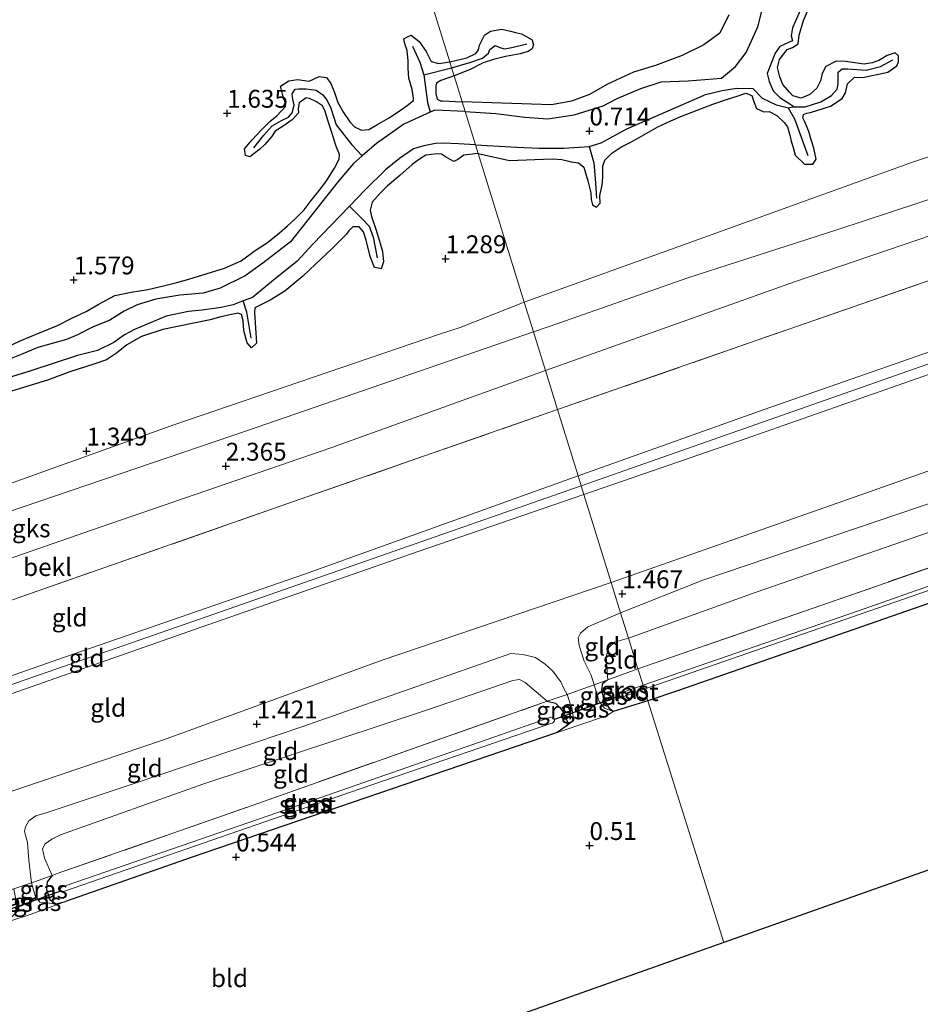
# Model space of a CAD drawing. Units: metres. Extents: x 80000 to 90005, y 406248 to 412503.
# Drawn here: x 81970 to 82096, y 406578 to 406716 of the extents above; entities that cross this region are included whole.
import ezdxf
from ezdxf.enums import TextEntityAlignment as Align

# ---------------------------------------------------------------- set-up
doc = ezdxf.new("R2010")
doc.units = ezdxf.units.M
doc.linetypes.add('IE-TERREINAFSCHEIDING', pattern=[10, 8, -2])
doc.layers.get('0').update_dxf_attribs({"lineweight": 25})
for name, color, linetype, lineweight in [('B-ME-GW-GRONDWERKLIJN-L-B1', 10, 'Continuous', 25), ('B-ME-GW-HOOGTEPUNT-S-B1', 10, 'Continuous', 25), ('B-ME-GW-INSTEEKWATERGANG-L-B1', 10, 'Continuous', 25), ('B-ME-GW-KRUINLIJN-L-B1', 93, 'Continuous', 18), ('B-ME-GW-TEENLIJN-L-B1', 93, 'Continuous', 18), ('B-ME-IE-GRASLAND-GV-B6', 93, 'Continuous', 18), ('B-ME-IE-GRONDWERKLIJN-GROND_INGERICHT-GV-B6', 253, 'Continuous', 18), ('B-ME-IE-GRONDWERKLIJN-GROND_NIETINGERICHT-GV-B6', 253, 'Continuous', 18), ('B-ME-IE-HULPGEOMETRIE-L-B1', 53, 'Continuous', 18), ('B-ME-IE-TERREINAFSCHEIDING-RASTERHEKWERK-L-B1', 8, 'IE-TERREINAFSCHEIDING', 18), ('B-ME-KG-KADASTRAAL-OPNAMEDTMGRENS-L-B1', 10, 'Continuous', 25), ('B-ME-KW-DUIKER-L-B1', 10, 'Continuous', 25), ('B-ME-OB-BEKLEDING-GV-B6', 253, 'Continuous', 18), ('B-ME-OG-BREUK-L-B1', 10, 'Continuous', 25), ('B-ME-OG-WATER-GV-B6', 153, 'Continuous', 18)]:
    doc.layers.add(name, color=color, linetype=linetype, lineweight=lineweight)
doc.styles.add('NLCS-ISO', font='NLCS-ISO.TTF')

# ---------------------------------------------------------------- blocks, each defined once
blk = doc.blocks.new('hoogtepunt')
for p, q in [((-0.5, 0), (0.5, 0)), ((0, 0.5), (0, -0.5))]:
    blk.add_line(p, q)

msp = doc.modelspace()

# ---------------------------------------------------------------- linework, layer by layer
at = {"layer": 'B-ME-GW-GRONDWERKLIJN-L-B1'}
for points in [[(82069.529, 406716.289, 1.695), (82068.24, 406713.706, 1.708), (82066.03, 406712.066, 1.711), (82062.986, 406710.58, 1.732), (82059.241, 406709.177, 1.778), (82056.158, 406708.249, 1.742), (82052.517, 406706.552, 1.742), (82049.992, 406705.116, 1.762), (82047.458, 406704.196, 1.732), (82044.66, 406703.687, 1.507), (82032.156, 406704.124, 1.63)], [(82078.449, 406704.958, 1.4), (82078.009, 406705.432, 1.424), (82077.077, 406706.51, 1.481), (82076.667, 406707.6, 1.531), (82076.317, 406708.893, 1.524), (82076.598, 406710.033, 1.46), (82077.656, 406711.424, 1.353), (82078.443, 406711.702, 1.313), (82079.2, 406712.233, 1.307), (82079.355, 406713.433, 1.307), (82079.961, 406715.483, 1.34), (82080.543, 406716.807, 1.394)], [(82025.37, 406704.615, 1.718), (82025.145, 406705.809, 1.714), (82024.723, 406707.395, 1.725), (82024.61, 406708.804, 1.789), (82024.628, 406709.843, 1.793), (82024.455, 406711.28, 1.752), (82024.128, 406712.239, 1.669), (82023.983, 406712.903, 1.646), (82024.431, 406713.134, 1.629), (82025.038, 406713.448, 1.605), (82026.134, 406712.559, 1.605), (82027.118, 406711.169, 1.567), (82027.845, 406709.733, 1.571), (82028.913, 406709.448, 1.605), (82030.42, 406709.716, 1.641)], [(82030.42, 406709.716, 1.641), (82032.803, 406710.263, 1.648), (82034.099, 406710.873, 1.645), (82034.445, 406711.39, 1.641), (82034.592, 406712.037, 1.641), (82035.313, 406713.413, 1.641), (82036.118, 406713.971, 1.628), (82037.711, 406714.274, 1.624), (82038.942, 406713.982, 1.611), (82039.654, 406713.791, 1.608), (82040.499, 406713.625, 1.501), (82041.975, 406712.763, 1.397), (82042.082, 406712.381, 1.429), (82042.15, 406712.134, 1.45), (82041.976, 406711.507, 1.46), (82041.425, 406711.139, 1.504), (82040.298, 406710.809, 1.517), (82038.254, 406710.439, 1.517), (82036.535, 406710.032, 1.534), (82035.116, 406709.543, 1.554), (82033.289, 406708.651, 1.578), (82031.037, 406707.73, 1.638)], [(82076.214, 406702.2, 1.404), (82077.266, 406701.213, 1.397), (82077.714, 406700.584, 1.32), (82078.062, 406699.417, 1.293), (82078.247, 406698.613, 1.28), (82078.499, 406697.714, 1.233), (82078.819, 406696.653, 1.236), (82080.113, 406695.392, 1.243), (82080.949, 406695.369, 1.245), (82081.281, 406695.36, 1.246), (82081.729, 406696.065, 1.243), (82081.413, 406697.608, 1.24), (82081.059, 406698.794, 1.253), (82080.691, 406699.946, 1.27), (82080.094, 406701.375, 1.307), (82079.884, 406701.885, 1.31), (82079.976, 406702.306, 1.313), (82080.387, 406702.508, 1.317), (82080.954, 406702.623, 1.32), (82083.757, 406703.507, 1.28), (82085.392, 406704.587, 1.256), (82085.828, 406705.368, 1.243), (82086.142, 406706.62, 1.23), (82087.096, 406707.537, 1.196), (82088.27, 406707.52, 1.219), (82091.764, 406708.263, 1.206), (82093.021, 406709.123, 1.223), (82093.254, 406709.704, 1.226), (82093.246, 406710.533, 1.23), (82092.779, 406710.971, 1.233), (82091.689, 406710.582, 1.233), (82090.535, 406709.896, 1.233), (82089.591, 406709.582, 1.233), (82088.464, 406709.379, 1.24), (82085.825, 406709.761, 1.253), (82084.534, 406709.795, 1.243), (82083.088, 406709.043, 1.236), (82082.593, 406708.06, 1.276), (82082.335, 406707.031, 1.3), (82081.824, 406705.997, 1.323), (82080.844, 406705.11, 1.347), (82079.638, 406704.632, 1.35), (82078.449, 406704.958, 1.4)], [(82014.928, 406696.08, 1.759), (82014.973, 406696.738, 1.755), (82014.486, 406697.979, 1.74), (82014.151, 406699.069, 1.699), (82013.807, 406700.109, 1.692), (82013.509, 406701.073, 1.692), (82013.191, 406702.133, 1.722), (82012.997, 406702.762, 1.759), (82012.619, 406703.525, 1.759), (82011.762, 406704.112, 1.755), (82010.803, 406704.547, 1.755), (82010.315, 406704.679, 1.748), (82009.353, 406703.958, 1.744), (82009.187, 406703.189, 1.748), (82009.241, 406702.565, 1.748), (82008.356, 406701.572, 1.71), (82007.121, 406700.701, 1.676), (82005.995, 406699.989, 1.658), (82005.45, 406699.212, 1.601), (82004.527, 406698.114, 1.586), (82003.82, 406697.496, 1.582), (82002.447, 406696.388, 1.582), (82001.853, 406696.575, 1.59), (82001.688, 406697.504, 1.616), (82002.774, 406698.793, 1.62), (82004.08, 406700.188, 1.707), (82005.254, 406701.343, 1.733), (82006.264, 406702.177, 1.748), (82007.429, 406703.442, 1.767), (82007.377, 406704.02, 1.767), (82007.064, 406705.007, 1.729), (82006.715, 406706.301, 1.624), (82007.918, 406707.056, 1.564), (82009.095, 406707.221, 1.59), (82010.733, 406707.014, 1.643), (82012.166, 406707.661, 1.643), (82013.176, 406707.516, 1.646), (82013.774, 406706.651, 1.688), (82014.313, 406705.394, 1.688), (82014.752, 406704.013, 1.688), (82015.548, 406702.594, 1.684), (82016.43, 406701.318, 1.699), (82017.114, 406700.6, 1.703), (82018.067, 406700.136, 1.673)], [(82031.037, 406707.73, 1.638), (82029.182, 406707.089, 1.643), (82028.565, 406706.695, 1.646), (82028.473, 406706.31, 1.643), (82028.477, 406705.262, 1.669), (82028.685, 406704.491, 1.714)], [(82052.129, 406695.92, 1.511), (82053.113, 406696.915, 1.517), (82054.376, 406697.753, 1.487), (82055.589, 406698.372, 1.471), (82056.956, 406699.122, 1.45), (82059.549, 406700.621, 1.424), (82061.386, 406701.421, 1.38), (82062.796, 406702.033, 1.36), (82065.093, 406702.918, 1.353), (82067.275, 406703.765, 1.34), (82069.333, 406704.467, 1.317), (82070.679, 406704.917, 1.34), (82071.871, 406705.314, 1.434), (82072.719, 406704.972, 1.507), (82073.062, 406704.022, 1.494), (82073.396, 406703.175, 1.394), (82074.421, 406702.707, 1.377), (82075.179, 406702.739, 1.397), (82076.214, 406702.2, 1.404)], [(82018.067, 406700.136, 1.673), (82019.113, 406700.25, 1.703), (82020.216, 406700.884, 1.725), (82021.865, 406701.816, 1.725), (82023.086, 406702.631, 1.722), (82024.472, 406703.59, 1.729), (82025.351, 406704.287, 1.737), (82025.37, 406704.615, 1.718)], [(82028.685, 406704.491, 1.714), (82029.139, 406704.262, 1.714), (82029.432, 406704.256, 1.71), (82032.156, 406704.124, 1.63)], [(82034.405, 406696.874, 1.601), (82032.381, 406696.642, 1.496), (82031.579, 406696.015, 1.533), (82031.006, 406695.764, 1.548), (82030.471, 406696.013, 1.582), (82029.844, 406696.413, 1.631), (82029.286, 406696.792, 1.635), (82028.664, 406696.809, 1.631), (82027.093, 406696.648, 1.631), (82026.174, 406696.096, 1.609), (82025.146, 406695.347, 1.53), (82023.453, 406693.813, 1.56), (82021.705, 406692.332, 1.552), (82020.623, 406691.252, 1.522), (82019.559, 406690.072, 1.503), (82019.272, 406688.936, 1.53)], [(82034.405, 406696.874, 1.601), (82038.792, 406695.906, 1.501), (82042.334, 406696.038, 1.46), (82044.776, 406696.11, 1.467), (82046.139, 406696.021, 1.467), (82047.475, 406695.703, 1.537), (82048.449, 406695.572, 1.578)], [(81968.126, 406669.601, 1.748), (81970.26, 406670.635, 1.778), (81972.973, 406671.753, 1.808), (81975.515, 406672.816, 1.808), (81977.506, 406673.8, 1.812), (81979.522, 406674.744, 1.793), (81981.192, 406675.749, 1.771), (81983.541, 406677.009, 1.789), (81985.819, 406677.458, 1.797), (81988.137, 406677.813, 1.789), (81990.362, 406678.36, 1.755), (81992.197, 406678.833, 1.725), (81993.898, 406679.293, 1.714), (81998.868, 406680.826, 1.707), (82001.216, 406681.854, 1.707), (82003.053, 406683.181, 1.748), (82004.897, 406684.395, 1.797), (82006.59, 406685.745, 1.797), (82007.692, 406686.745, 1.797), (82008.792, 406687.727, 1.782), (82010.059, 406688.992, 1.748), (82011.037, 406690.312, 1.744), (82012.187, 406691.743, 1.748), (82013.06, 406692.917, 1.748), (82014.287, 406694.799, 1.755), (82014.928, 406696.08, 1.759)], [(82048.449, 406695.572, 1.578), (82049.183, 406694.966, 1.551), (82049.763, 406693.039, 1.491), (82050.199, 406691.361, 1.477), (82050.219, 406690.442, 1.417), (82050.438, 406689.69, 1.377), (82050.977, 406689.343, 1.377), (82051.473, 406689.919, 1.397), (82051.458, 406690.986, 1.444), (82051.77, 406692.435, 1.457), (82051.886, 406693.52, 1.474), (82051.879, 406695.089, 1.517), (82052.129, 406695.92, 1.511)], [(82019.272, 406688.936, 1.53), (82019.452, 406688.075, 1.567), (82020.072, 406686.288, 1.405), (82020.617, 406684.593, 1.424), (82021.012, 406683.171, 1.421), (82021.131, 406681.718, 1.387), (82020.818, 406680.731, 1.398), (82020.446, 406680.806, 1.409), (82019.89, 406680.916, 1.424), (82019.271, 406682.467, 1.432), (82018.71, 406684.739, 1.56), (82018.351, 406685.908, 1.605), (82017.727, 406686.597, 1.654), (82016.881, 406686.626, 1.665)], [(82016.881, 406686.626, 1.665), (82016.306, 406686.068, 1.639), (82015.956, 406685.558, 1.635), (82013.883, 406683.473, 1.65), (82011.614, 406681.399, 1.492), (82009.843, 406679.72, 1.473), (82007.343, 406677.616, 1.428), (82005.278, 406676.328, 1.424), (82003.153, 406675.252, 1.462)], [(82003.153, 406675.252, 1.462), (82003.075, 406674.624, 1.383), (82003.354, 406670.31, 1.36), (82002.655, 406669.691, 1.368), (82002.063, 406670.366, 1.409), (82001.599, 406672.081, 1.469), (82001.502, 406673.451, 1.579), (82001.285, 406674.341, 1.695), (82000.827, 406674.533, 1.68)], [(82000.827, 406674.533, 1.68), (81999.854, 406674.316, 1.56), (81998.393, 406674.014, 1.53), (81996.88, 406673.607, 1.541), (81990.236, 406672.215, 1.458), (81987.263, 406671.27, 1.432), (81985.199, 406670.08, 1.375), (81983.763, 406668.937, 1.311), (81982.356, 406667.983, 1.33), (81980.595, 406667.395, 1.432), (81977.242, 406666.297, 1.481), (81974.099, 406665.132, 1.409), (81970.766, 406664.099, 1.379), (81969.05, 406663.598, 1.398), (81967.267, 406663.176, 1.421), (81965.848, 406663.005, 1.485), (81965.009, 406662.384, 1.462)]]:
    msp.add_polyline3d(points, dxfattribs=at)
at = {"layer": 'B-ME-GW-INSTEEKWATERGANG-L-B1'}
for points in [[(82165.983, 406662.705, 0.681), (82167.311, 406662.661, 0.778), (82168.461, 406661.58, 0.791), (82168.72, 406660.69, 0.758), (82168.406, 406659.641, 0.728), (82167.781, 406658.34, 0.617), (82152.617, 406652.991, 0.547), (82118.138, 406641.082, 0.637), (82089.016, 406630.934, 0.637), (82062.442, 406621.716, 0.58), (82058.173, 406620.277, 0.56)], [(82058.173, 406620.277, 0.56), (82053.301, 406618.757, 0.487), (82052.852, 406619.152, 0.487), (82052.013, 406620.555, 0.683), (82051.732, 406621.779, 0.687), (82051.882, 406622.744, 0.687), (82052.233, 406623.014, 0.683), (82052.577, 406623.177, 0.672)], [(82044.091, 406620.201, 0.54), (82045.226, 406619.953, 0.532), (82045.817, 406619.36, 0.525), (82046.258, 406618.758, 0.544), (82046.684, 406617.888, 0.54), (82046.856, 406617.354, 0.544), (82046.925, 406616.982, 0.544), (82046.741, 406616.691, 0.551), (82045.477, 406615.839, 0.48), (82027.989, 406609.847, 0.442), (81994.381, 406598.389, 0.34), (81976.641, 406592.165, 0.404)], [(81974.749, 406595.833, 0.408), (81974.071, 406594.937, 0.427), (81973.988, 406593.867, 0.423), (81974.423, 406592.473, 0.427), (81975.276, 406591.857, 0.446), (81976.641, 406592.165, 0.404)]]:
    msp.add_polyline3d(points, dxfattribs=at)
at = {"layer": 'B-ME-GW-KRUINLIJN-L-B1'}
for points in [[(82387.18, 406770.244, 6.066), (82349.139, 406756.823, 6.27), (82301.069, 406739.957, 6.106), (82256.973, 406724.593, 6.092), (82214.841, 406710.109, 6.076), (82171.073, 406694.678, 6.086), (82125.176, 406678.726, 6.123), (82074.464, 406661.045, 6.076), (82048.409, 406651.742, 6.23)], [(82387.76, 406768.42, 6.185), (82338.909, 406751.7, 6.34), (82282.182, 406731.523, 6.092), (82217.951, 406709.374, 6.176), (82142.33, 406683.175, 6.236), (82081.29, 406661.721, 6.19), (82048.84, 406650.354, 6.377)], [(82388.154, 406767.177, 6.121), (82350.157, 406753.494, 6.149), (82309.376, 406739.504, 6.126), (82265.427, 406723.998, 6.089), (82220.341, 406708.726, 6.19), (82170.68, 406691.564, 6.173), (82119.812, 406673.753, 6.159), (82071.916, 406656.973, 6.123), (82049.212, 406649.156, 6.159)], [(82042.15, 406671.914, 2.297), (82045.689, 406673.113, 2.27), (82063.785, 406679.453, 2.203), (82084.651, 406686.197, 2.287), (82115.528, 406696.336, 2.27), (82148.712, 406707.867, 2.167), (82155.944, 406709.814, 2.377), (82176.357, 406716.933, 2.304), (82201.846, 406725.995, 2.334), (82235.272, 406737.854, 2.304), (82266.847, 406749.635, 2.123), (82270.358, 406750.95, 2.118), (82283.794, 406755.982, 2.096), (82285.678, 406756.688, 2.093), (82290.799, 406758.525, 2.086)], [(82042.15, 406671.914, 2.297), (82002.12, 406658.098, 2.158), (81957.203, 406642.843, 2.117), (81921.803, 406630.521, 2.124), (81912.904, 406626.694, 2.136), (81899.567, 406621.982, 2.109), (81894.438, 406620.833, 1.962), (81891.275, 406621.026, 1.643)], [(82167.781, 406658.34, 0.617), (82168.844, 406659.338, 0.761), (82169.304, 406660.109, 0.841), (82169.258, 406661.411, 0.871), (82168.592, 406662.896, 0.928), (82168.202, 406663.615, 0.952), (82166.015, 406667.31, 1.062), (82164.757, 406668.614, 1.27), (82163.355, 406669.309, 1.32), (82161.734, 406669.42, 1.303), (82159.661, 406668.878, 1.33), (82155.803, 406667.644, 1.353), (82127.95, 406658.125, 1.31), (82099.393, 406648.471, 1.35), (82065.885, 406637.149, 1.477), (82054.357, 406632.574, 1.447)], [(82048.409, 406651.742, 6.23), (82010.253, 406638.047, 6.182), (81976.47, 406626.348, 6.17), (81940.669, 406613.818, 6.189), (81909.647, 406603.314, 6.151), (81870.865, 406589.169, 6.148), (81829.796, 406575.405, 6.144), (81798.425, 406564.596, 6.091), (81756.827, 406550.131, 6.091), (81719.329, 406537.091, 6.129), (81695.454, 406528.424, 6.281)], [(82048.84, 406650.354, 6.377), (81997.405, 406632.389, 6.242), (81942.387, 406613.254, 6.276), (81910.432, 406602.037, 6.272), (81861.008, 406584.858, 6.182), (81804.56, 406565.536, 6.151), (81763.442, 406551.019, 6.159), (81721.293, 406536.322, 6.272), (81695.83, 406527.249, 6.281)], [(81696.204, 406526.078, 6.281), (81707.735, 406530.187, 6.197), (81739.821, 406541.545, 6.144), (81775.266, 406553.665, 6.114), (81810.593, 406566.084, 6.103), (81846.468, 406578.318, 6.084), (81879.548, 406589.896, 6.091), (81910.978, 406601.006, 6.185), (81913.441, 406601.963, 6.17), (81934.139, 406609.367, 6.163), (81963.809, 406619.441, 6.159), (81995.621, 406630.584, 6.17), (82026.007, 406641.14, 6.182), (82049.212, 406649.156, 6.159)], [(82054.357, 406632.574, 1.447), (82049.778, 406630.632, 1.387), (82048.737, 406629.741, 1.375), (82048.411, 406629.089, 1.311), (82048.532, 406628.017, 1.274), (82049.272, 406625.818, 1.022), (82050.252, 406623.838, 0.894), (82050.661, 406622.491, 0.901), (82051.365, 406620.187, 0.717), (82052.104, 406619.234, 0.604), (82053.301, 406618.757, 0.487)], [(81975.276, 406591.857, 0.446), (81973.022, 406592.087, 0.72), (81972.437, 406592.882, 0.754), (81972.071, 406594.085, 0.777), (81971.872, 406594.794, 0.768), (81971.51, 406597.964, 0.86), (81971.293, 406600.426, 1.055), (81971.027, 406601.43, 1.172), (81970.882, 406601.976, 1.244), (81971.02, 406602.642, 1.255), (81971.508, 406603.45, 1.36), (81972.49, 406604.169, 1.364), (81973.913, 406604.601, 1.364), (81986.512, 406608.761, 1.259), (82009.716, 406616.601, 1.168), (82038.992, 406626.874, 1.289), (82040.643, 406626.742, 1.262), (82042.415, 406626.324, 1.202), (82043.798, 406625.372, 1.18), (82044.81, 406624.462, 1.074), (82045.991, 406622.938, 0.897), (82046.395, 406621.975, 0.916), (82046.864, 406621.161, 0.931), (82047.565, 406619.01, 0.766), (82047.741, 406617.797, 0.657), (82047.506, 406617.31, 0.66), (82046.741, 406616.691, 0.551)]]:
    msp.add_polyline3d(points, dxfattribs=at)
at = {"layer": 'B-ME-GW-TEENLIJN-L-B1'}
for points in [[(82382.581, 406784.725, 2.586), (82374.974, 406782.41, 2.615), (82349.794, 406773.422, 2.535), (82347.667, 406770.937, 2.679), (82317.458, 406760.251, 2.632), (82303.422, 406756.656, 2.552), (82295.188, 406753.781, 2.548), (82261.324, 406742.106, 2.475), (82229.033, 406730.693, 2.478), (82193.984, 406718.881, 2.441), (82159.692, 406706.695, 2.421), (82128.184, 406695.751, 2.411), (82078.721, 406678.886, 2.401), (82043.83, 406666.499, 2.491)], [(82290.799, 406758.525, 2.086), (82283.334, 406756.885, 1.909), (82268.479, 406753.327, 1.612), (82268.091, 406753.234, 1.604), (82247.74, 406746.765, 1.635), (82220.585, 406738.642, 1.568), (82186.895, 406727.061, 1.517), (82163.219, 406719.104, 1.29), (82130.215, 406707.257, 1.243), (82095.223, 406695.678, 1.323), (82063.652, 406684.262, 1.333), (82040.865, 406676.057, 1.414)], [(82391.989, 406755.1, 1.501), (82354.189, 406741.735, 1.598), (82309.756, 406726.463, 1.481), (82263.902, 406710.635, 1.568), (82219.135, 406694.511, 1.588), (82172.157, 406678.533, 1.514), (82124.774, 406662.069, 1.561), (82084.671, 406647.933, 1.501), (82053.038, 406636.825, 1.624)], [(81891.275, 406621.026, 1.643), (81897.988, 406624.635, 1.492), (81897.757, 406625.403, 1.492), (81906.217, 406628.009, 1.5), (81913.155, 406630.947, 1.571), (81919.464, 406633.492, 1.526), (81924.964, 406635.405, 1.451), (81936.382, 406639.627, 1.398), (81946.27, 406643.024, 1.349), (81958.999, 406647.144, 1.372), (81991.64, 406658.85, 1.353), (82029.119, 406671.629, 1.357), (82031.896, 406672.511, 1.405), (82040.865, 406676.057, 1.414)], [(82043.83, 406666.499, 2.491), (82013.896, 406655.739, 2.414), (81981.494, 406644.557, 2.365), (81947.461, 406632.786, 2.418), (81915.467, 406621.161, 2.373), (81902.37, 406616.646, 2.463), (81883.885, 406610.52, 2.203), (81851.257, 406599.227, 2.162), (81811.727, 406585.415, 2.192), (81772.188, 406571.042, 2.147), (81734.401, 406557.589, 2.079), (81691.038, 406542.234, 2.121)], [(82055.449, 406629.054, 0.684), (82073.351, 406635.481, 0.63), (82099.905, 406644.648, 0.56), (82129.847, 406655.175, 0.567), (82159.072, 406665.978, 0.674), (82161.89, 406666.814, 0.664), (82162.914, 406666.631, 0.684), (82163.656, 406666.02, 0.667), (82164.425, 406665.176, 0.651), (82165.983, 406662.705, 0.681)], [(81699.933, 406514.418, 1.755), (81741.313, 406529.284, 1.703), (81795.432, 406547.646, 1.714), (81844.25, 406564.631, 1.676), (81893.825, 406581.883, 1.729), (81917.304, 406589.79, 1.643), (81950.077, 406601.189, 1.469), (81990.341, 406614.797, 1.375), (82020.986, 406625.966, 1.39), (82053.038, 406636.825, 1.624)], [(82055.449, 406629.054, 0.684), (82053.516, 406628.462, 0.683), (82052.687, 406627.714, 0.668), (82052.334, 406626.483, 0.668), (82052.403, 406624.999, 0.664), (82052.577, 406623.177, 0.672)], [(81974.749, 406595.833, 0.408), (81973.697, 406598.26, 0.434), (81973.418, 406599.555, 0.434), (81973.8, 406600.232, 0.434), (81974.711, 406600.899, 0.434), (81975.907, 406601.486, 0.434), (81995.841, 406608.594, 0.483), (82027.302, 406619.022, 0.374), (82039.242, 406623.126, 0.404), (82040.191, 406623.238, 0.423), (82041.001, 406622.845, 0.431), (82044.091, 406620.201, 0.54)]]:
    msp.add_polyline3d(points, dxfattribs=at)
at = {"layer": 'B-ME-IE-GRASLAND-GV-B6'}
for points in [[(82121.719, 406644.827, -0.548), (82087.548, 406632.831, -0.561), (82057.496, 406622.458, -0.571), (82056.783, 406624.757, 0.684), (82082.39, 406633.611, 0.634), (82111.68, 406643.795, 0.634)], [(82058.173, 406620.277, 0.56), (82057.669, 406621.9, -0.571), (82081.028, 406630.012, -0.564), (82117.268, 406642.563, -0.551)], [(82118.138, 406641.082, 0.637), (82089.016, 406630.934, 0.637), (82062.442, 406621.716, 0.58), (82058.173, 406620.277, 0.56)], [(82058.173, 406620.277, 0.56), (82053.301, 406618.757, 0.487), (82052.852, 406619.152, 0.487), (82052.013, 406620.555, 0.683), (82051.732, 406621.779, 0.687), (82051.882, 406622.744, 0.687), (82052.233, 406623.014, 0.683), (82052.577, 406623.177, 0.672), (82056.783, 406624.757, 0.684), (82057.496, 406622.458, -0.571), (82053.942, 406621.198, -0.57), (82053.81, 406621.142, -0.57), (82053.707, 406621.052, -0.57), (82053.677, 406620.891, -0.57), (82053.755, 406620.776, -0.57), (82053.787, 406620.668, -0.57), (82053.84, 406620.558, -0.57), (82053.933, 406620.523, -0.57), (82054.081, 406620.567, -0.57), (82057.669, 406621.9, -0.571), (82058.173, 406620.277, 0.56)], [(82045.477, 406615.839, 0.48), (82046.741, 406616.691, 0.551), (82047.506, 406617.31, 0.66), (82047.741, 406617.797, 0.657), (82047.565, 406619.01, 0.766), (82046.864, 406621.161, 0.931), (82050.661, 406622.491, 0.901), (82051.365, 406620.187, 0.717), (82052.104, 406619.234, 0.604), (82053.301, 406618.757, 0.487), (82052.465, 406618.215, 0.574), (82049.923, 406617.337, 0.593), (82045.477, 406615.839, 0.48)], [(82053.301, 406618.757, 0.487), (82052.104, 406619.234, 0.604), (82051.365, 406620.187, 0.717), (82050.661, 406622.491, 0.901), (82052.577, 406623.177, 0.672), (82052.233, 406623.014, 0.683), (82051.882, 406622.744, 0.687), (82051.732, 406621.779, 0.687), (82052.013, 406620.555, 0.683), (82052.852, 406619.152, 0.487), (82053.301, 406618.757, 0.487)], [(82046.864, 406621.161, 0.931), (82047.565, 406619.01, 0.766), (82047.741, 406617.797, 0.657), (82047.506, 406617.31, 0.66), (82046.741, 406616.691, 0.551), (82046.925, 406616.982, 0.544), (82046.856, 406617.354, 0.544), (82046.684, 406617.888, 0.54), (82046.258, 406618.758, 0.544), (82045.817, 406619.36, 0.525), (82045.226, 406619.953, 0.532), (82044.091, 406620.201, 0.54), (82046.864, 406621.161, 0.931)], [(82045.477, 406615.839, 0.48), (82027.989, 406609.847, 0.442), (81994.381, 406598.389, 0.34), (81976.641, 406592.165, 0.404), (81975.276, 406591.857, 0.446), (81974.423, 406592.473, 0.427), (81973.988, 406593.867, 0.423), (81974.071, 406594.937, 0.427), (81974.749, 406595.833, 0.408), (81975.478, 406596.075, 0.442), (82002.744, 406605.619, 0.434), (82044.091, 406620.201, 0.54), (82045.226, 406619.953, 0.532), (82045.817, 406619.36, 0.525), (82046.258, 406618.758, 0.544), (82046.684, 406617.888, 0.54), (82046.856, 406617.354, 0.544), (82046.925, 406616.982, 0.544), (82046.741, 406616.691, 0.551), (82045.477, 406615.839, 0.48)], [(81975.965, 406593.644, -0.657), (81976.058, 406593.569, -0.657), (81976.15, 406593.55, -0.653), (81976.481, 406593.638, -0.653), (82017.872, 406607.93, -0.649), (82044.738, 406617.118, -0.646), (82044.784, 406617.148, -0.642), (82044.934, 406617.212, -0.642), (82045.121, 406617.453, -0.642), (82045.087, 406617.632, -0.646), (82044.921, 406617.845, -0.646), (82044.739, 406617.94, -0.646), (82044.574, 406617.953, -0.642), (82036.593, 406615.177, -0.646), (82006.198, 406604.563, -0.653), (81976.872, 406594.455, -0.661), (81976.376, 406594.29, -0.657), (81976.085, 406594.159, -0.657), (81975.941, 406594.01, -0.657), (81975.902, 406593.841, -0.657), (81975.965, 406593.644, -0.657)], [(81971.872, 406594.794, 0.768), (81972.286, 406594.939, 0.766), (81974.749, 406595.833, 0.408), (81974.071, 406594.937, 0.427), (81973.988, 406593.867, 0.423), (81974.423, 406592.473, 0.427), (81975.276, 406591.857, 0.446), (81973.022, 406592.087, 0.72), (81972.437, 406592.882, 0.754), (81972.071, 406594.085, 0.777), (81971.872, 406594.794, 0.768)], [(81969.399, 406593.926, 0.784), (81971.872, 406594.794, 0.768), (81972.071, 406594.085, 0.777), (81972.437, 406592.882, 0.754), (81973.022, 406592.087, 0.72), (81975.276, 406591.857, 0.446), (81976.641, 406592.165, 0.404), (81971.814, 406590.415, 0.483), (81968.679, 406589.394, 0.404), (81968.974, 406589.719, 0.404), (81969.163, 406590.058, 0.401), (81969.919, 406590.836, 0.623), (81969.879, 406591.441, 0.687), (81969.399, 406593.926, 0.784)]]:
    msp.add_polyline3d(points, dxfattribs=at)
at = {"layer": 'B-ME-IE-GRONDWERKLIJN-GROND_INGERICHT-GV-B6'}
for points in [[(82387.18, 406770.244, 6.066), (82387.76, 406768.42, 6.185), (82388.154, 406767.177, 6.121), (82350.157, 406753.494, 6.149), (82309.376, 406739.504, 6.126), (82265.427, 406723.998, 6.089), (82220.341, 406708.726, 6.19), (82170.68, 406691.564, 6.173), (82119.812, 406673.753, 6.159), (82071.916, 406656.973, 6.123), (82049.212, 406649.156, 6.159), (82048.84, 406650.354, 6.377), (82048.409, 406651.742, 6.23), (82074.464, 406661.045, 6.076), (82125.176, 406678.726, 6.123), (82171.073, 406694.678, 6.086), (82214.841, 406710.109, 6.076), (82256.973, 406724.593, 6.092), (82301.069, 406739.957, 6.106), (82349.139, 406756.823, 6.27), (82387.18, 406770.244, 6.066)], [(82048.409, 406651.742, 6.23), (82045.528, 406661.029, 3.612), (82079.118, 406672.686, 3.686), (82121.883, 406687.556, 3.616), (82168.32, 406703.5, 3.693), (82200.766, 406714.756, 3.797), (82242.539, 406729.403, 3.736), (82284.04, 406743.791, 3.646), (82322.092, 406757.097, 3.88), (82345.77, 406765.062, 3.981), (82349.139, 406756.823, 6.27), (82301.069, 406739.957, 6.106), (82256.973, 406724.593, 6.092), (82214.841, 406710.109, 6.076), (82171.073, 406694.678, 6.086), (82125.176, 406678.726, 6.123), (82074.464, 406661.045, 6.076), (82048.409, 406651.742, 6.23)], [(82053.038, 406636.825, 1.624), (82049.212, 406649.156, 6.159), (82071.916, 406656.973, 6.123), (82119.812, 406673.753, 6.159), (82170.68, 406691.564, 6.173), (82220.341, 406708.726, 6.19), (82265.427, 406723.998, 6.089), (82309.376, 406739.504, 6.126), (82350.157, 406753.494, 6.149), (82354.189, 406741.735, 1.598), (82309.756, 406726.463, 1.481), (82263.902, 406710.635, 1.568), (82219.135, 406694.511, 1.588), (82172.157, 406678.533, 1.514), (82124.774, 406662.069, 1.561), (82084.671, 406647.933, 1.501), (82053.038, 406636.825, 1.624)], [(82330.94, 406679.03, 0.52), (82286.29, 406663.276, 0.677), (82242.433, 406647.801, 0.57), (82190.041, 406629.311, 0.547), (82134.07, 406609.509, 0.567), (82068.803, 406586.419, 0.617), (82058.173, 406620.277, 0.56), (82062.442, 406621.716, 0.58), (82089.016, 406630.934, 0.637), (82118.138, 406641.082, 0.637), (82152.617, 406652.991, 0.547), (82167.781, 406658.34, 0.617), (82175.892, 406661.364, 0.564), (82202.098, 406670.173, 0.624), (82238.902, 406683.048, 0.63), (82282.298, 406698.181, 0.604), (82328.318, 406714.26, 0.51)], [(82055.449, 406629.054, 0.684), (82054.357, 406632.574, 1.447), (82065.885, 406637.149, 1.477), (82099.393, 406648.471, 1.35), (82127.95, 406658.125, 1.31), (82155.803, 406667.644, 1.353), (82159.661, 406668.878, 1.33), (82161.734, 406669.42, 1.303), (82163.355, 406669.309, 1.32), (82164.757, 406668.614, 1.27), (82166.015, 406667.31, 1.062), (82168.202, 406663.615, 0.952), (82165.983, 406662.705, 0.681), (82164.425, 406665.176, 0.651), (82163.656, 406666.02, 0.667), (82162.914, 406666.631, 0.684), (82161.89, 406666.814, 0.664), (82159.072, 406665.978, 0.674), (82129.847, 406655.175, 0.567), (82099.905, 406644.648, 0.56), (82073.351, 406635.481, 0.63), (82055.449, 406629.054, 0.684)], [(82056.783, 406624.757, 0.684), (82055.449, 406629.054, 0.684), (82073.351, 406635.481, 0.63), (82099.905, 406644.648, 0.56), (82129.847, 406655.175, 0.567), (82159.072, 406665.978, 0.674), (82161.89, 406666.814, 0.664), (82162.914, 406666.631, 0.684), (82163.656, 406666.02, 0.667), (82164.425, 406665.176, 0.651), (82165.983, 406662.705, 0.681), (82163.747, 406662.051, 0.691), (82140.625, 406653.905, 0.587), (82111.68, 406643.795, 0.634), (82082.39, 406633.611, 0.634), (82056.783, 406624.757, 0.684)], [(82048.409, 406651.742, 6.23), (82010.253, 406638.047, 6.182), (81976.47, 406626.348, 6.17), (81940.669, 406613.818, 6.189), (81909.647, 406603.314, 6.151), (81904.957, 406611.399, 3.728), (81932.493, 406621.523, 3.502), (81972.677, 406635.607, 3.434), (82009.498, 406648.482, 3.475), (82045.528, 406661.029, 3.612), (82048.409, 406651.742, 6.23)], [(82099.393, 406648.471, 1.35), (82065.885, 406637.149, 1.477), (82054.357, 406632.574, 1.447), (82053.038, 406636.825, 1.624), (82084.671, 406647.933, 1.501), (82124.774, 406662.069, 1.561)], [(82049.212, 406649.156, 6.159), (82026.007, 406641.14, 6.182), (81995.621, 406630.584, 6.17), (81963.809, 406619.441, 6.159), (81934.139, 406609.367, 6.163), (81913.441, 406601.963, 6.17), (81910.978, 406601.006, 6.185), (81910.432, 406602.037, 6.272), (81909.647, 406603.314, 6.151), (81940.669, 406613.818, 6.189), (81976.47, 406626.348, 6.17), (82010.253, 406638.047, 6.182), (82048.409, 406651.742, 6.23), (82048.84, 406650.354, 6.377), (82049.212, 406649.156, 6.159)], [(82053.038, 406636.825, 1.624), (82020.986, 406625.966, 1.39), (81990.341, 406614.797, 1.375), (81950.077, 406601.189, 1.469), (81917.304, 406589.79, 1.643), (81910.978, 406601.006, 6.185), (81913.441, 406601.963, 6.17), (81934.139, 406609.367, 6.163), (81963.809, 406619.441, 6.159), (81995.621, 406630.584, 6.17), (82026.007, 406641.14, 6.182), (82049.212, 406649.156, 6.159), (82053.038, 406636.825, 1.624)], [(81950.077, 406601.189, 1.469), (81990.341, 406614.797, 1.375), (82020.986, 406625.966, 1.39), (82053.038, 406636.825, 1.624), (82054.357, 406632.574, 1.447)], [(82054.357, 406632.574, 1.447), (82049.778, 406630.632, 1.387), (82048.737, 406629.741, 1.375), (82048.411, 406629.089, 1.311), (82048.532, 406628.017, 1.274), (82049.272, 406625.818, 1.022), (82050.252, 406623.838, 0.894), (82050.661, 406622.491, 0.901), (82046.864, 406621.161, 0.931), (82046.395, 406621.975, 0.916), (82045.991, 406622.938, 0.897), (82044.81, 406624.462, 1.074), (82043.798, 406625.372, 1.18), (82042.415, 406626.324, 1.202), (82040.643, 406626.742, 1.262), (82038.992, 406626.874, 1.289), (82009.716, 406616.601, 1.168), (81986.512, 406608.761, 1.259), (81973.913, 406604.601, 1.364), (81972.49, 406604.169, 1.364), (81971.508, 406603.45, 1.36), (81971.02, 406602.642, 1.255), (81970.882, 406601.976, 1.244), (81971.027, 406601.43, 1.172), (81971.293, 406600.426, 1.055), (81971.51, 406597.964, 0.86), (81971.872, 406594.794, 0.768), (81969.399, 406593.926, 0.784)], [(82055.449, 406629.054, 0.684), (82053.516, 406628.462, 0.683), (82052.687, 406627.714, 0.668), (82052.334, 406626.483, 0.668), (82052.403, 406624.999, 0.664), (82052.577, 406623.177, 0.672), (82050.661, 406622.491, 0.901), (82050.252, 406623.838, 0.894), (82049.272, 406625.818, 1.022), (82048.532, 406628.017, 1.274), (82048.411, 406629.089, 1.311), (82048.737, 406629.741, 1.375), (82049.778, 406630.632, 1.387), (82054.357, 406632.574, 1.447), (82055.449, 406629.054, 0.684)], [(82056.783, 406624.757, 0.684), (82052.577, 406623.177, 0.672), (82052.403, 406624.999, 0.664), (82052.334, 406626.483, 0.668), (82052.687, 406627.714, 0.668), (82053.516, 406628.462, 0.683), (82055.449, 406629.054, 0.684), (82056.783, 406624.757, 0.684)], [(81971.872, 406594.794, 0.768), (81971.51, 406597.964, 0.86), (81971.293, 406600.426, 1.055), (81971.027, 406601.43, 1.172), (81970.882, 406601.976, 1.244), (81971.02, 406602.642, 1.255), (81971.508, 406603.45, 1.36), (81972.49, 406604.169, 1.364), (81973.913, 406604.601, 1.364), (81986.512, 406608.761, 1.259), (82009.716, 406616.601, 1.168), (82038.992, 406626.874, 1.289), (82040.643, 406626.742, 1.262), (82042.415, 406626.324, 1.202), (82043.798, 406625.372, 1.18), (82044.81, 406624.462, 1.074), (82045.991, 406622.938, 0.897), (82046.395, 406621.975, 0.916), (82046.864, 406621.161, 0.931), (82044.091, 406620.201, 0.54), (82041.001, 406622.845, 0.431), (82040.191, 406623.238, 0.423), (82039.242, 406623.126, 0.404), (82027.302, 406619.022, 0.374), (81995.841, 406608.594, 0.483), (81975.907, 406601.486, 0.434), (81974.711, 406600.899, 0.434), (81973.8, 406600.232, 0.434), (81973.418, 406599.555, 0.434), (81973.697, 406598.26, 0.434), (81974.749, 406595.833, 0.408), (81972.286, 406594.939, 0.766), (81971.872, 406594.794, 0.768)], [(81974.749, 406595.833, 0.408), (81973.697, 406598.26, 0.434), (81973.418, 406599.555, 0.434), (81973.8, 406600.232, 0.434), (81974.711, 406600.899, 0.434), (81975.907, 406601.486, 0.434), (81995.841, 406608.594, 0.483), (82027.302, 406619.022, 0.374), (82039.242, 406623.126, 0.404), (82040.191, 406623.238, 0.423), (82041.001, 406622.845, 0.431), (82044.091, 406620.201, 0.54), (82002.744, 406605.619, 0.434), (81975.478, 406596.075, 0.442), (81974.749, 406595.833, 0.408)], [(81928.485, 406575.579, 0.115), (81942.759, 406580.483, 0.359), (81968.075, 406589.142, 0.404), (81968.679, 406589.394, 0.404), (81971.814, 406590.415, 0.483), (81976.641, 406592.165, 0.404), (81994.381, 406598.389, 0.34), (82027.989, 406609.847, 0.442), (82045.477, 406615.839, 0.48), (82049.923, 406617.337, 0.593), (82052.465, 406618.215, 0.574), (82053.301, 406618.757, 0.487), (82058.173, 406620.277, 0.56)], [(82058.173, 406620.277, 0.56), (82068.803, 406586.419, 0.617), (82005.463, 406564.01, 0.638)]]:
    msp.add_polyline3d(points, dxfattribs=at)
at = {"layer": 'B-ME-IE-GRONDWERKLIJN-GROND_NIETINGERICHT-GV-B6'}
for points in [[(82020.733, 406740.936, 2.133), (82030.42, 406709.716, 1.641), (82030.689, 406708.851, 1.223), (82031.037, 406707.73, 1.638), (82032.156, 406704.124, 1.63), (82032.585, 406702.741, 0.714), (82034.023, 406698.106, 0.711), (82034.405, 406696.874, 1.601), (82040.865, 406676.057, 1.414), (82031.896, 406672.511, 1.405), (82029.119, 406671.629, 1.357), (81991.64, 406658.85, 1.353), (81958.999, 406647.144, 1.372), (81946.27, 406643.024, 1.349), (81936.382, 406639.627, 1.398), (81924.964, 406635.405, 1.451), (81919.464, 406633.492, 1.526), (81913.155, 406630.947, 1.571), (81906.217, 406628.009, 1.5), (81897.757, 406625.403, 1.492), (81897.988, 406624.635, 1.492), (81891.275, 406621.026, 1.643), (81882.867, 406618.157, 1.669), (81879.838, 406616.951, 1.556)], [(82130.215, 406707.257, 1.243), (82095.223, 406695.678, 1.323), (82063.652, 406684.262, 1.333), (82040.865, 406676.057, 1.414), (82034.405, 406696.874, 1.601), (82034.023, 406698.106, 0.711), (82032.585, 406702.741, 0.714), (82032.156, 406704.124, 1.63), (82031.037, 406707.73, 1.638), (82030.689, 406708.851, 1.223), (82030.42, 406709.716, 1.641), (82020.733, 406740.936, 2.133)], [(82128.184, 406695.751, 2.411), (82078.721, 406678.886, 2.401), (82043.83, 406666.499, 2.491), (82042.15, 406671.914, 2.297), (82045.689, 406673.113, 2.27), (82063.785, 406679.453, 2.203), (82084.651, 406686.197, 2.287), (82115.528, 406696.336, 2.27)], [(82043.83, 406666.499, 2.491), (82013.896, 406655.739, 2.414), (81981.494, 406644.557, 2.365), (81947.461, 406632.786, 2.418), (81915.467, 406621.161, 2.373), (81902.37, 406616.646, 2.463), (81899.567, 406621.982, 2.109), (81912.904, 406626.694, 2.136), (81921.803, 406630.521, 2.124), (81957.203, 406642.843, 2.117), (82002.12, 406658.098, 2.158), (82042.15, 406671.914, 2.297), (82043.83, 406666.499, 2.491)]]:
    msp.add_polyline3d(points, dxfattribs=at)
at = {"layer": 'B-ME-IE-HULPGEOMETRIE-L-B1'}
msp.add_polyline3d([(82068.803, 406586.419, 0.617), (82058.173, 406620.277, 0.56), (82057.669, 406621.9, -0.571), (82057.496, 406622.458, -0.571), (82056.783, 406624.757, 0.684), (82055.449, 406629.054, 0.684), (82054.357, 406632.574, 1.447), (82053.038, 406636.825, 1.624), (82049.212, 406649.156, 6.159), (82048.84, 406650.354, 6.377), (82048.409, 406651.742, 6.23), (82045.528, 406661.029, 3.612), (82043.83, 406666.499, 2.491), (82042.15, 406671.914, 2.297), (82040.865, 406676.057, 1.414), (82034.405, 406696.874, 1.601), (82034.023, 406698.106, 0.711), (82032.585, 406702.741, 0.714), (82032.156, 406704.124, 1.63), (82031.037, 406707.73, 1.638), (82030.689, 406708.851, 1.223), (82030.42, 406709.716, 1.641), (82020.733, 406740.936, 2.133)], dxfattribs=at)
at = {"layer": 'B-ME-IE-TERREINAFSCHEIDING-RASTERHEKWERK-L-B1'}
for p, q in [((82052.577, 406623.177, 0.672), (82056.783, 406624.757, 0.684)), ((81974.749, 406595.833, 0.408), (81975.478, 406596.075, 0.442))]:
    msp.add_line(p, q, dxfattribs=at)
for points in [[(82045.528, 406661.029, 3.612), (82079.118, 406672.686, 3.686), (82121.883, 406687.556, 3.616), (82168.32, 406703.5, 3.693), (82200.766, 406714.756, 3.797), (82242.539, 406729.403, 3.736), (82284.04, 406743.791, 3.646), (82322.092, 406757.097, 3.88), (82345.77, 406765.062, 3.981), (82374.516, 406774.935, 3.853)], [(82056.783, 406624.757, 0.684), (82082.39, 406633.611, 0.634), (82111.68, 406643.795, 0.634), (82140.625, 406653.905, 0.587), (82163.747, 406662.051, 0.691), (82165.983, 406662.705, 0.681)], [(81904.957, 406611.399, 3.728), (81932.493, 406621.523, 3.502), (81972.677, 406635.607, 3.434), (82009.498, 406648.482, 3.475), (82045.528, 406661.029, 3.612)], [(82044.091, 406620.201, 0.54), (82046.864, 406621.161, 0.931), (82050.661, 406622.491, 0.901), (82052.577, 406623.177, 0.672)], [(81975.478, 406596.075, 0.442), (82002.744, 406605.619, 0.434), (82044.091, 406620.201, 0.54)], [(81967.393, 406593.201, 0.374), (81969.399, 406593.926, 0.784), (81971.872, 406594.794, 0.768), (81972.286, 406594.939, 0.766), (81974.749, 406595.833, 0.408)]]:
    msp.add_polyline3d(points, dxfattribs=at)
at = {"layer": 'B-ME-KG-KADASTRAAL-OPNAMEDTMGRENS-L-B1'}
for points in [[(82407.562, 406706.064, 0.558), (82368.812, 406692.392, 0.751), (82330.94, 406679.03, 0.52), (82286.29, 406663.276, 0.677), (82242.433, 406647.801, 0.57), (82190.041, 406629.311, 0.547), (82134.07, 406609.509, 0.567), (82068.803, 406586.419, 0.617)], [(82068.803, 406586.419, 0.617), (82005.463, 406564.01, 0.638), (81954.864, 406546.109, 0.54), (81945.522, 406542.804, 0.171), (81944.541, 406542.457, -0.755), (81943.664, 406542.146, -0.755), (81941.228, 406541.285, 0.6), (81892.18, 406523.932, 0.6), (81828.524, 406501.412, 0.626), (81765.032, 406478.95, 0.611), (81716.74, 406461.865, 0.589)]]:
    msp.add_polyline3d(points, dxfattribs=at)
at = {"layer": 'B-ME-KW-DUIKER-L-B1'}
for p, q in [((82053.755, 406620.776, -0.57), (82045.087, 406617.632, -0.646)), ((81967.783, 406590.74, -0.729), (81975.965, 406593.644, -0.657))]:
    msp.add_line(p, q, dxfattribs=at)
at = {"layer": 'B-ME-OB-BEKLEDING-GV-B6'}
for points in [[(82045.528, 406661.029, 3.612), (82043.83, 406666.499, 2.491), (82078.721, 406678.886, 2.401), (82128.184, 406695.751, 2.411), (82159.692, 406706.695, 2.421), (82193.984, 406718.881, 2.441), (82229.033, 406730.693, 2.478), (82261.324, 406742.106, 2.475), (82295.188, 406753.781, 2.548), (82303.422, 406756.656, 2.552), (82317.458, 406760.251, 2.632), (82347.667, 406770.937, 2.679), (82349.794, 406773.422, 2.535), (82374.974, 406782.41, 2.615), (82374.516, 406774.935, 3.853), (82345.77, 406765.062, 3.981), (82322.092, 406757.097, 3.88), (82284.04, 406743.791, 3.646), (82242.539, 406729.403, 3.736), (82200.766, 406714.756, 3.797), (82168.32, 406703.5, 3.693), (82121.883, 406687.556, 3.616), (82079.118, 406672.686, 3.686), (82045.528, 406661.029, 3.612)], [(82042.15, 406671.914, 2.297), (82040.865, 406676.057, 1.414), (82063.652, 406684.262, 1.333), (82095.223, 406695.678, 1.323), (82130.215, 406707.257, 1.243)], [(82115.528, 406696.336, 2.27), (82084.651, 406686.197, 2.287), (82063.785, 406679.453, 2.203), (82045.689, 406673.113, 2.27), (82042.15, 406671.914, 2.297)], [(82042.15, 406671.914, 2.297), (82002.12, 406658.098, 2.158), (81957.203, 406642.843, 2.117), (81921.803, 406630.521, 2.124), (81912.904, 406626.694, 2.136), (81899.567, 406621.982, 2.109), (81898.555, 406623.729, 1.789), (81894.194, 406622.222, 1.759), (81891.275, 406621.026, 1.643), (81897.988, 406624.635, 1.492), (81897.757, 406625.403, 1.492), (81906.217, 406628.009, 1.5), (81913.155, 406630.947, 1.571), (81919.464, 406633.492, 1.526), (81924.964, 406635.405, 1.451), (81936.382, 406639.627, 1.398), (81946.27, 406643.024, 1.349), (81958.999, 406647.144, 1.372), (81991.64, 406658.85, 1.353), (82029.119, 406671.629, 1.357), (82031.896, 406672.511, 1.405), (82040.865, 406676.057, 1.414), (82042.15, 406671.914, 2.297)], [(82045.528, 406661.029, 3.612), (82009.498, 406648.482, 3.475), (81972.677, 406635.607, 3.434), (81932.493, 406621.523, 3.502), (81904.957, 406611.399, 3.728), (81902.37, 406616.646, 2.463), (81915.467, 406621.161, 2.373), (81947.461, 406632.786, 2.418), (81981.494, 406644.557, 2.365), (82013.896, 406655.739, 2.414), (82043.83, 406666.499, 2.491), (82045.528, 406661.029, 3.612)]]:
    msp.add_polyline3d(points, dxfattribs=at)
at = {"layer": 'B-ME-OG-BREUK-L-B1'}
for points in [[(82080.983, 406720.269, 0.902), (82078.415, 406714.478, 0.992), (82078.253, 406713.324, 0.985), (82078.42, 406712.655, 1.002), (82077.872, 406712.406, 1.019), (82076.673, 406711.845, 1.022), (82076.02, 406710.913, 1.022), (82074.875, 406708.069, 1.025), (82075.17, 406706.928, 1.029), (82075.727, 406705.633, 0.982), (82076.64, 406704.716, 0.938), (82078.19, 406703.723, 0.945), (82078.657, 406703.393, 0.922), (82077.843, 406703.229, 0.932), (82076.179, 406703.652, 0.965), (82074.244, 406704.592, 0.972), (82072.911, 406705.904, 0.918), (82070.649, 406705.952, 0.881), (82068.571, 406705.662, 0.704), (82066.073, 406705.033, 0.63)], [(82032.585, 406702.741, 0.714), (82036.897, 406702.451, 0.687), (82040.936, 406701.952, 0.684), (82044.174, 406701.704, 0.664), (82047.869, 406702.286, 0.644), (82051.891, 406703.53, 0.634), (82053.871, 406704.569, 0.637), (82057.177, 406705.968, 0.661), (82060.03, 406706.894, 0.664), (82063.827, 406707.049, 0.664), (82068.476, 406707.424, 0.637), (82070.439, 406709.027, 0.651), (82071.929, 406711.023, 0.64), (82073.564, 406714.609, 0.607), (82074.731, 406719.26, 0.58)], [(82030.689, 406708.851, 1.223), (82033.237, 406709.585, 1.233), (82035, 406710.232, 1.3), (82035.874, 406710.936, 1.3), (82036.064, 406711.45, 1.3), (82036.771, 406711.973, 1.3), (82037.587, 406711.645, 1.296), (82038.093, 406711.54, 1.296), (82038.876, 406711.666, 1.3), (82040.305, 406711.991, 1.303), (82041.219, 406712.226, 1.317)], [(82025.193, 406711.911, 1.368), (82026.254, 406709.651, 1.274), (82026.78, 406707.888, 1.123), (82030.689, 406708.851, 1.223)], [(82078.657, 406703.393, 0.922), (82080.207, 406703.415, 0.979), (82082.383, 406704.117, 0.999), (82083.903, 406705.009, 1.002), (82084.667, 406705.87, 1.005), (82084.812, 406706.632, 1.025), (82084.796, 406707.775, 1.022), (82084.828, 406708.256, 1.022), (82085.395, 406708.713, 1.019), (82086.155, 406708.703, 1.019), (82088.749, 406708.534, 1.042), (82090.733, 406709.036, 1.052), (82092.473, 406709.987, 1.096)], [(82026.78, 406707.888, 1.123), (82027.311, 406704.015, 0.879), (82027.71, 406702.674, 0.755)], [(82003.018, 406697.652, 1.473), (82004.411, 406699.427, 1.379), (82005.58, 406700.741, 1.278), (82006.85, 406701.484, 1.198), (82007.835, 406701.961, 1.161), (82008.359, 406702.582, 1.157), (82008.643, 406703.639, 1.153), (82008.46, 406704.456, 1.161), (82008.346, 406705.2, 1.168), (82008.771, 406705.878, 1.187), (82009.235, 406705.943, 1.202), (82010.321, 406705.915, 1.202), (82011.738, 406705.748, 1.187), (82012.647, 406705.066, 1.153), (82013.262, 406704.3, 1.086), (82013.775, 406703.22, 1.055), (82014.132, 406702.034, 0.995), (82014.513, 406700.899, 0.991), (82016.704, 406698.092, 1.018), (82018.187, 406696.524, 0.623)], [(82034.023, 406698.106, 0.711), (82039.816, 406697.754, 0.717), (82042.965, 406697.634, 0.701), (82046.39, 406697.616, 0.671), (82049.966, 406697.846, 0.694), (82051.613, 406698.364, 0.647), (82055.247, 406700.31, 0.634), (82059.955, 406702.353, 0.667), (82066.073, 406705.033, 0.63)], [(82032.585, 406702.741, 0.714), (82028.326, 406702.953, 0.766), (82027.71, 406702.674, 0.755), (82023.998, 406700.995, 0.694), (82020.191, 406698.287, 0.611), (82018.187, 406696.524, 0.623), (82016.968, 406695.451, 0.63), (82014.82, 406692.959, 0.649), (82008.129, 406684.522, 0.641), (82004.239, 406681.498, 0.623), (82001.8, 406679.742, 0.615), (81998.306, 406678.028, 0.641), (81995.921, 406677.335, 0.63), (81992.622, 406677.039, 0.653), (81989.282, 406676.463, 0.645), (81986.669, 406675.701, 0.645), (81984.838, 406674.813, 0.645), (81982.814, 406673.544, 0.649), (81980.387, 406672.559, 0.653), (81978.312, 406671.484, 0.649), (81976.774, 406670.848, 0.649), (81972.743, 406669.696, 0.645), (81970.435, 406668.719, 0.679), (81967.841, 406667.723, 0.66)], [(82080.601, 406696.551, 1.062), (82078.738, 406701.676, 1.002), (82077.843, 406703.229, 0.932)], [(82034.023, 406698.106, 0.711), (82031.678, 406698.246, 0.664), (82029.55, 406698.294, 0.653), (82028.456, 406698.272, 0.657), (82026.799, 406697.966, 0.657), (82025.376, 406697.511, 0.657), (82023.404, 406696.172, 0.645), (82021.424, 406694.562, 0.645), (82018.588, 406691.784, 0.641), (82016.381, 406689.488, 0.646), (82011.275, 406684.174, 0.657), (82009.065, 406681.812, 0.657), (82005.728, 406679.159, 0.657), (82002.834, 406676.721, 0.657), (82001.513, 406676.228, 0.655), (82000.113, 406675.706, 0.653), (81998.446, 406675.327, 0.641), (81995.752, 406674.954, 0.638), (81993.859, 406674.742, 0.638), (81990.722, 406674.09, 0.66), (81986.282, 406672.232, 0.641), (81984.908, 406671.505, 0.638), (81983.381, 406670.402, 0.641), (81981.129, 406669.304, 0.649), (81978.301, 406668.619, 0.645), (81971.752, 406666.466, 0.63), (81964.508, 406664.222, 0.683)], [(82049.966, 406697.846, 0.694), (82050.615, 406695.577, 1.025), (82050.805, 406693.386, 1.153), (82050.968, 406690.625, 1.303)], [(82016.381, 406689.488, 0.646), (82018.099, 406687.79, 1.04), (82019.135, 406686.71, 1.134), (82019.71, 406685.15, 1.168), (82020.267, 406682.264, 1.214)], [(82002.644, 406671.036, 1.247), (82001.994, 406674.649, 1.018), (82001.513, 406676.228, 0.655)]]:
    msp.add_polyline3d(points, dxfattribs=at)
at = {"layer": 'B-ME-OG-WATER-GV-B6'}
for points in [[(82057.669, 406621.9, -0.571), (82057.496, 406622.458, -0.571), (82087.548, 406632.831, -0.561), (82121.719, 406644.827, -0.548), (82154.414, 406656.359, -0.538), (82166.453, 406660.498, -0.544), (82166.731, 406660.539, -0.544), (82166.949, 406660.46, -0.544), (82167.072, 406660.235, -0.544), (82167.114, 406659.937, -0.544), (82166.978, 406659.785, -0.544), (82166.744, 406659.653, -0.544), (82142.179, 406651.245, -0.541), (82117.268, 406642.563, -0.551), (82081.028, 406630.012, -0.564), (82057.669, 406621.9, -0.571)], [(82057.669, 406621.9, -0.571), (82054.081, 406620.567, -0.57), (82053.933, 406620.523, -0.57), (82053.84, 406620.558, -0.57), (82053.787, 406620.668, -0.57), (82053.755, 406620.776, -0.57), (82053.677, 406620.891, -0.57), (82053.707, 406621.052, -0.57), (82053.81, 406621.142, -0.57), (82053.942, 406621.198, -0.57), (82057.496, 406622.458, -0.571), (82057.669, 406621.9, -0.571)], [(81976.481, 406593.638, -0.653), (81976.15, 406593.55, -0.653), (81976.058, 406593.569, -0.657), (81975.965, 406593.644, -0.657), (81975.902, 406593.841, -0.657), (81975.941, 406594.01, -0.657), (81976.085, 406594.159, -0.657), (81976.376, 406594.29, -0.657), (81976.872, 406594.455, -0.661), (82006.198, 406604.563, -0.653), (82036.593, 406615.177, -0.646), (82044.574, 406617.953, -0.642), (82044.739, 406617.94, -0.646), (82044.921, 406617.845, -0.646), (82045.087, 406617.632, -0.646), (82045.121, 406617.453, -0.642), (82044.934, 406617.212, -0.642), (82044.784, 406617.148, -0.642), (82044.738, 406617.118, -0.646), (82017.872, 406607.93, -0.649), (81976.481, 406593.638, -0.653)]]:
    msp.add_polyline3d(points, dxfattribs=at)

# ---------------------------------------------------------------- block references
at = {"layer": 'B-ME-GW-HOOGTEPUNT-S-B1', "rotation": 90}
for p in [(81999.256, 406702.495, 1.635), (81999.256, 406702.495, 1.635), (82049.994, 406700.018, 0.714), (82049.994, 406700.018, 0.714), (82029.856, 406682.135, 1.289), (82029.856, 406682.135, 1.289), (81977.782, 406679.172, 1.579), (81977.782, 406679.172, 1.579), (81979.575, 406655.216, 1.349), (81979.575, 406655.216, 1.349), (81999.068, 406653.097, 2.365), (81999.068, 406653.097, 2.365), (82054.583, 406635.245, 1.467), (82054.583, 406635.245, 1.467), (82003.421, 406617.016, 1.421), (82003.421, 406617.016, 1.421), (82050.001, 406600.001, 0.51), (82050.001, 406600.001, 0.51), (82000.509, 406598.4, 0.544), (82000.509, 406598.4, 0.544)]:
    msp.add_blockref('hoogtepunt', p, dxfattribs=at)

# ---------------------------------------------------------------- texts
at = {"layer": 'B-ME-GW-HOOGTEPUNT-S-B1', "ltscale": 0.2, "style": 'NLCS-ISO'}
for s, p in [('1.635', (81999.256, 406702.495, 1.635)), ('1.635', (81999.256, 406702.495, 1.635)), ('0.714', (82049.994, 406700.018, 0.714)), ('0.714', (82049.994, 406700.018, 0.714)), ('1.289', (82029.856, 406682.135, 1.289)), ('1.289', (82029.856, 406682.135, 1.289)), ('1.579', (81977.782, 406679.172, 1.579)), ('1.579', (81977.782, 406679.172, 1.579)), ('1.349', (81979.575, 406655.216, 1.349)), ('1.349', (81979.575, 406655.216, 1.349)), ('2.365', (81999.068, 406653.097, 2.365)), ('2.365', (81999.068, 406653.097, 2.365)), ('1.467', (82054.583, 406635.245, 1.467)), ('1.467', (82054.583, 406635.245, 1.467)), ('1.421', (82003.421, 406617.016, 1.421)), ('1.421', (82003.421, 406617.016, 1.421)), ('0.51', (82050.001, 406600.001, 0.51)), ('0.51', (82050.001, 406600.001, 0.51)), ('0.544', (82000.509, 406598.4, 0.544)), ('0.544', (82000.509, 406598.4, 0.544))]:
    msp.add_text(s, height=2.5, dxfattribs=at).set_placement(p, align=Align.BOTTOM_LEFT)
at = {"layer": 'B-ME-IE-GRASLAND-GV-B6', "ltscale": 0.2, "style": 'NLCS-ISO'}
for p in [(82054.9525, 406621.757), (82051.981, 406620.967), (82049.389, 406619.165), (82045.916, 406618.926), (82010.4565, 406606.029), (82010.5115, 406605.7515), (81973.574, 406593.845), (81968.656, 406591.992), (81972.66, 406592.094)]:
    msp.add_text('gras', height=2.5, dxfattribs=at).set_placement(p, align=Align.MIDDLE_CENTER)
at = {"layer": 'B-ME-IE-GRONDWERKLIJN-GROND_INGERICHT-GV-B6', "ltscale": 0.2, "style": 'NLCS-ISO'}
for s, p in [('gld', (81977.2085, 406631.9203)), ('gld', (82051.7908, 406627.8561)), ('gld', (81979.592, 406626.2467)), ('gld', (82054.326, 406626.0221)), ('gld', (81982.6048, 406619.2861)), ('gld', (82006.7328, 406613.214)), ('gld', (81987.7335, 406610.8389)), ('gld', (82008.2018, 406610.0354)), ('bld', (81999.5887, 406581.4401))]:
    msp.add_text(s, height=2.5, dxfattribs=at).set_placement(p, align=Align.MIDDLE_CENTER)
at = {"layer": 'B-ME-IE-GRONDWERKLIJN-GROND_NIETINGERICHT-GV-B6', "ltscale": 0.2, "style": 'NLCS-ISO'}
msp.add_text('gks', height=2.5, dxfattribs=at).set_placement((81971.8339, 406644.4003), align=Align.MIDDLE_CENTER)
at = {"layer": 'B-ME-OB-BEKLEDING-GV-B6', "ltscale": 0.2, "style": 'NLCS-ISO'}
msp.add_text('bekl', height=2.5, dxfattribs=at).set_placement((81974.1058, 406638.9874), align=Align.MIDDLE_CENTER)
at = {"layer": 'B-ME-OG-WATER-GV-B6', "ltscale": 0.2, "style": 'NLCS-ISO'}
for p in [(82055.6806, 406621.4884), (82010.516, 406605.7358)]:
    msp.add_text('sloot', height=2.5, dxfattribs=at).set_placement(p, align=Align.MIDDLE_CENTER)

doc.saveas('drawing.dxf')
